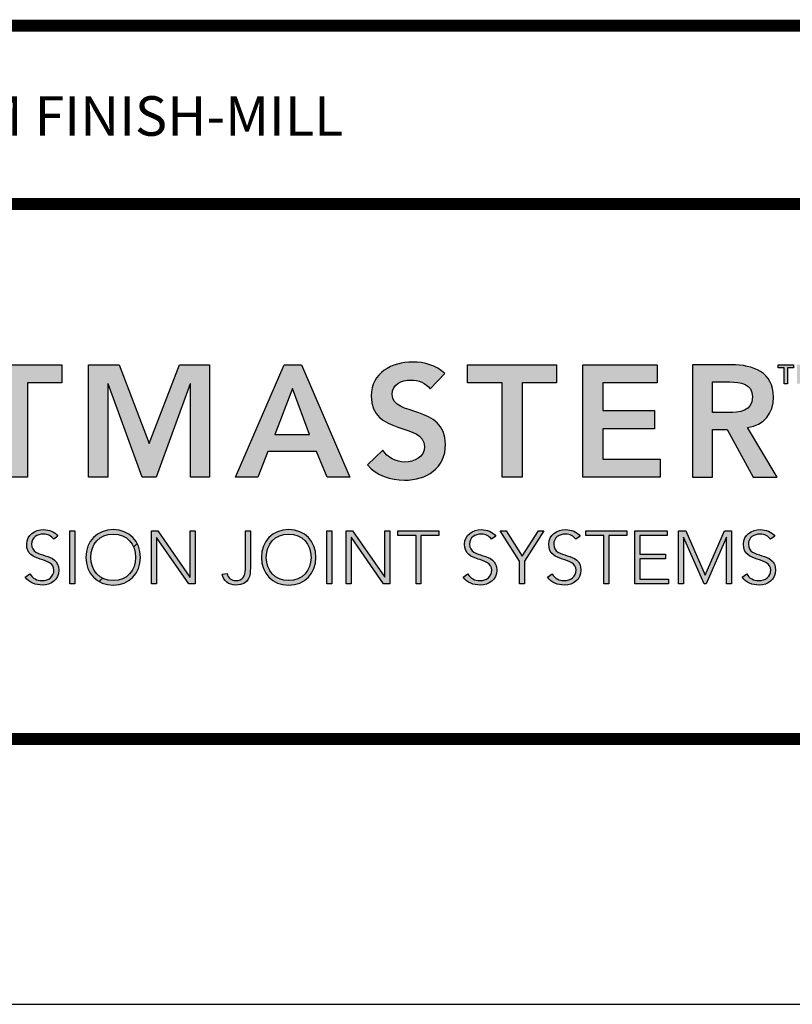
# Model space of a CAD drawing. Extents: x 2.7 to 100.3, y 0 to 17.
# Drawn here: x 55 to 57.3, y 0 to 3 of the extents above; entities that cross this region are included whole.
import ezdxf
from ezdxf.enums import TextEntityAlignment as Align

# ---------------------------------------------------------------- set-up
doc = ezdxf.new("R2010")
doc.units = 0
doc.header["$LTSCALE"] = 2
doc.header["$MEASUREMENT"] = 0
doc.layers.get('0').update_dxf_attribs({"linetype": 'CONTINUOUS'})
doc.layers.get('DEFPOINTS').update_dxf_attribs({"linetype": 'CONTINUOUS'})
for name, color, linetype in [('LOGOS', 7, 'CONTINUOUS'), ('OBJECT', 7, 'CONTINUOUS'), ('TTITLEBLOCK', 7, 'CONTINUOUS')]:
    doc.layers.add(name, color=color, linetype=linetype)
doc.styles.add('1xIPC_TITLE BLOCK', font='arial.ttf')

# ---------------------------------------------------------------- blocks, each defined once
blk = doc.blocks.new('Jointmaster Logo')
at = {"layer": 'LOGOS', "lineweight": -3}
h = blk.add_hatch(color=250, dxfattribs=at)
h.dxf.hatch_style = 2
h.paths.add_polyline_path([(1.6185, 1.0798), (1.514, 1.0798), (1.514, 1.1347), (1.7837, 1.1347), (1.7837, 1.0798), (1.6792, 1.0798), (1.6792, 0.7937), (1.6185, 0.7937)])
h = blk.add_hatch(color=250, dxfattribs=at)
h.dxf.hatch_style = 2
h.paths.add_polyline_path([(1.8651, 1.1347), (1.9576, 1.1347), (2.0486, 0.8958), (2.1406, 1.1347), (2.2321, 1.1347), (2.2321, 0.7937), (2.1743, 0.7937), (2.1743, 1.0769), (2.1734, 1.0769), (2.0698, 0.7937), (2.0274, 0.7937), (1.9239, 1.0769), (1.9229, 1.0769), (1.9229, 0.7937), (1.8651, 0.7937)])
h = blk.add_hatch(color=250, dxfattribs=at)
h.dxf.hatch_style = 2
h.paths.add_polyline_path([(2.4585, 1.1347), (2.511, 1.1347), (2.6579, 0.7937), (2.5885, 0.7937), (2.5568, 0.8718), (2.4089, 0.8718), (2.3781, 0.7937), (2.3102, 0.7937)])
h.paths.add_polyline_path([(2.5356, 0.9238), (2.4831, 1.0625), (2.4296, 0.9238)])
h = blk.add_hatch(color=250, dxfattribs=at)
h.dxf.hatch_style = 2
edge = h.paths.add_edge_path()
edge.add_spline(control_points=[(2.9017, 1.0615), (2.8886, 1.0798), (2.8655, 1.0885), (2.8419, 1.0885), (2.814, 1.0885), (2.7861, 1.0759), (2.7861, 1.0446), (2.7861, 0.9762), (2.9479, 1.0152), (2.9479, 0.8939), (2.9479, 0.8207), (2.8901, 0.7851), (2.8231, 0.7851), (2.7808, 0.7851), (2.7393, 0.7981), (2.7114, 0.8313), (2.7114, 0.8313), (2.7572, 0.8756), (2.7572, 0.8756), (2.7721, 0.853), (2.7976, 0.84), (2.8246, 0.84), (2.8525, 0.84), (2.8843, 0.8554), (2.8843, 0.8867), (2.8843, 0.9613), (2.7225, 0.9185), (2.7225, 1.0403), (2.7225, 1.1106), (2.7851, 1.1433), (2.8482, 1.1433), (2.8838, 1.1433), (2.9195, 1.1332), (2.946, 1.1082), (2.946, 1.1082), (2.9017, 1.0615), (2.9017, 1.0615)], knot_values=[0, 0, 0, 0, 1, 1, 1, 2, 2, 2, 3, 3, 3, 4, 4, 4, 5, 5, 5, 6, 6, 6, 7, 7, 7, 8, 8, 8, 9, 9, 9, 10, 10, 10, 11, 11, 11, 12, 12, 12, 12], degree=3, periodic=0)
h = blk.add_hatch(color=250, dxfattribs=at)
h.dxf.hatch_style = 2
h.paths.add_polyline_path([(3.1194, 1.0798), (3.0149, 1.0798), (3.0149, 1.1347), (3.2845, 1.1347), (3.2845, 1.0798), (3.18, 1.0798), (3.18, 0.7937), (3.1194, 0.7937)])
h = blk.add_hatch(color=250, dxfattribs=at)
h.dxf.hatch_style = 2
h.paths.add_polyline_path([(3.3645, 1.1347), (3.5904, 1.1347), (3.5904, 1.0798), (3.4252, 1.0798), (3.4252, 0.996), (3.5817, 0.996), (3.5817, 0.9411), (3.4252, 0.9411), (3.4252, 0.8486), (3.5991, 0.8486), (3.5991, 0.7937), (3.3645, 0.7937)])
h = blk.add_hatch(color=250, dxfattribs=at)
h.dxf.hatch_style = 2
edge = h.paths.add_edge_path()
edge.add_spline(control_points=[(3.6974, 1.1347), (3.6974, 1.1347), (3.8158, 1.1347), (3.8158, 1.1347), (3.8813, 1.1347), (3.943, 1.1135), (3.943, 1.0369), (3.943, 0.9878), (3.9146, 0.9517), (3.864, 0.9445), (3.864, 0.9445), (3.9545, 0.7937), (3.9545, 0.7937), (3.9545, 0.7937), (3.8813, 0.7937), (3.8813, 0.7937), (3.8813, 0.7937), (3.8023, 0.9382), (3.8023, 0.9382), (3.8023, 0.9382), (3.7581, 0.9382), (3.7581, 0.9382), (3.7581, 0.9382), (3.7581, 0.7937), (3.7581, 0.7937), (3.7581, 0.7937), (3.6974, 0.7937), (3.6974, 0.7937), (3.6974, 0.7937), (3.6974, 1.1347), (3.6974, 1.1347)], knot_values=[0, 0, 0, 0, 1, 1, 1, 2, 2, 2, 3, 3, 3, 4, 4, 4, 5, 5, 5, 6, 6, 6, 7, 7, 7, 8, 8, 8, 9, 9, 9, 10, 10, 10, 10], degree=3, periodic=0)
edge = h.paths.add_edge_path()
edge.add_spline(control_points=[(3.8052, 0.9902), (3.8394, 0.9902), (3.8794, 0.9931), (3.8794, 1.0374), (3.8794, 1.0779), (3.8418, 1.0827), (3.8105, 1.0827), (3.8105, 1.0827), (3.7581, 1.0827), (3.7581, 1.0827), (3.7581, 1.0827), (3.7581, 0.9902), (3.7581, 0.9902), (3.7581, 0.9902), (3.8052, 0.9902), (3.8052, 0.9902)], knot_values=[0, 0, 0, 0, 1, 1, 1, 2, 2, 2, 3, 3, 3, 4, 4, 4, 5, 5, 5, 5], degree=3, periodic=0)
h = blk.add_hatch(color=250, dxfattribs=at)
h.dxf.hatch_style = 2
h.paths.add_polyline_path([(3.975, 1.126), (3.9576, 1.126), (3.9576, 1.1352), (4.0033, 1.1352), (4.0033, 1.126), (3.9859, 1.126), (3.9859, 1.0775), (3.975, 1.0775)])
h.paths.add_polyline_path([(4.0143, 1.1352), (4.031, 1.1352), (4.0466, 1.091), (4.047, 1.091), (4.0625, 1.1352), (4.0792, 1.1352), (4.0792, 1.0775), (4.0683, 1.0775), (4.0683, 1.1257), (4.068, 1.1257), (4.0512, 1.0775), (4.0424, 1.0775), (4.0256, 1.1257), (4.0253, 1.1257), (4.0253, 1.0775), (4.0143, 1.0775)])
h = blk.add_hatch(color=251, dxfattribs=at)
h.dxf.hatch_style = 2
edge = h.paths.add_edge_path()
edge.add_spline(control_points=[(1.6871, 0.5005), (1.695, 0.4872), (1.7079, 0.4804), (1.7237, 0.4804), (1.7438, 0.4804), (1.7597, 0.4926), (1.7597, 0.5118), (1.7597, 0.5566), (1.6771, 0.5303), (1.6771, 0.5912), (1.6771, 0.6197), (1.7016, 0.635), (1.7285, 0.635), (1.7459, 0.635), (1.7613, 0.6292), (1.7721, 0.6149), (1.7721, 0.6149), (1.7592, 0.6056), (1.7592, 0.6056), (1.7518, 0.616), (1.7418, 0.6215), (1.728, 0.6215), (1.7088, 0.6215), (1.6921, 0.6115), (1.6921, 0.5912), (1.6921, 0.543), (1.7746, 0.572), (1.7746, 0.5118), (1.7746, 0.4829), (1.7508, 0.4668), (1.7249, 0.4668), (1.7038, 0.4668), (1.6853, 0.4736), (1.6728, 0.491), (1.6728, 0.491), (1.6871, 0.5005), (1.6871, 0.5005)], knot_values=[0, 0, 0, 0, 1, 1, 1, 2, 2, 2, 3, 3, 3, 4, 4, 4, 5, 5, 5, 6, 6, 6, 7, 7, 7, 8, 8, 8, 9, 9, 9, 10, 10, 10, 11, 11, 11, 12, 12, 12, 12], degree=3, periodic=0)
h = blk.add_hatch(color=251, dxfattribs=at)
h.dxf.hatch_style = 2
h.paths.add_polyline_path([(1.8085, 0.631), (1.8234, 0.631), (1.8234, 0.4709), (1.8085, 0.4709)])
h = blk.add_hatch(color=251, dxfattribs=at)
h.dxf.hatch_style = 1
h.paths.add_polyline_path([(2.0708, 0.6111), (2.0713, 0.6111), (2.1687, 0.4709), (2.188, 0.4709), (2.188, 0.631), (2.173, 0.631), (2.173, 0.4908), (2.1726, 0.4908), (2.0751, 0.631), (2.0559, 0.631), (2.0559, 0.4709), (2.0708, 0.4709)])
edge = h.paths.add_edge_path()
edge.add_spline(control_points=[(2.0124, 0.5933), (1.9989, 0.6189), (1.9727, 0.635), (1.9397, 0.635)], knot_values=[0, 0, 0, 0, 0.67629, 0.67629, 0.67629, 0.67629], degree=3, periodic=0)
edge.add_spline(control_points=[(1.9397, 0.635), (1.8908, 0.635), (1.8569, 0.5998), (1.8569, 0.5509), (1.8569, 0.5183), (1.8721, 0.4917), (1.8967, 0.4776)], knot_values=[2.331492, 2.331492, 2.331492, 2.331492, 3.331492, 3.331492, 3.331492, 4, 4, 4, 4], degree=3, periodic=0)
edge.add_line((1.8967, 0.4776), (1.9069, 0.4879))
edge.add_spline(control_points=[(1.9069, 0.4879), (1.8847, 0.4994), (1.8718, 0.5229), (1.8718, 0.5509)], knot_values=[3, 3, 3, 3, 3.704033, 3.704033, 3.704033, 3.704033], degree=3, periodic=0)
edge.add_spline(control_points=[(1.8718, 0.5509), (1.8718, 0.5907), (1.8978, 0.6215), (1.9397, 0.6215)], knot_values=[2, 2, 2, 2, 3, 3, 3, 3], degree=3, periodic=0)
edge.add_spline(control_points=[(1.9397, 0.6215), (1.9696, 0.6215), (1.9914, 0.6058), (2.0014, 0.5823)], knot_values=[1.285737, 1.285737, 1.285737, 1.285737, 2, 2, 2, 2], degree=3, periodic=0)
edge.add_line((2.0014, 0.5823), (2.0124, 0.5933))
edge = h.paths.add_edge_path()
edge.add_spline(control_points=[(1.8967, 0.4776), (1.9089, 0.4707), (1.9235, 0.4668), (1.9397, 0.4668), (1.9885, 0.4668), (2.0224, 0.5021), (2.0224, 0.5509), (2.0224, 0.5667), (2.0189, 0.5811), (2.0124, 0.5933)], knot_values=[0.67629, 0.67629, 0.67629, 0.67629, 1.007782, 1.007782, 1.007782, 2.007782, 2.007782, 2.007782, 2.331492, 2.331492, 2.331492, 2.331492], degree=3, periodic=0)
edge.add_line((2.0124, 0.5933), (2.0014, 0.5823))
edge.add_spline(control_points=[(2.0014, 0.5823), (2.0054, 0.5729), (2.0075, 0.5623), (2.0075, 0.5509)], knot_values=[1, 1, 1, 1, 1.285737, 1.285737, 1.285737, 1.285737], degree=3, periodic=0)
edge.add_spline(control_points=[(2.0075, 0.5509), (2.0075, 0.5111), (1.9815, 0.4804), (1.9397, 0.4804)], knot_values=[0, 0, 0, 0, 1, 1, 1, 1], degree=3, periodic=0)
edge.add_spline(control_points=[(1.9397, 0.4804), (1.9273, 0.4804), (1.9163, 0.4831), (1.9069, 0.4879)], knot_values=[3.704033, 3.704033, 3.704033, 3.704033, 4, 4, 4, 4], degree=3, periodic=0)
edge.add_line((1.9069, 0.4879), (1.8967, 0.4776))
edge = h.paths.add_edge_path()
edge.add_spline(control_points=[(2.4719, 0.635), (2.5208, 0.635), (2.5547, 0.5998), (2.5547, 0.5509), (2.5547, 0.5021), (2.5208, 0.4668), (2.4719, 0.4668), (2.4231, 0.4668), (2.3891, 0.5021), (2.3891, 0.5509), (2.3891, 0.5998), (2.4231, 0.635), (2.4719, 0.635)], knot_values=[0, 0, 0, 0, 1, 1, 1, 2, 2, 2, 3, 3, 3, 4, 4, 4, 4], degree=3, periodic=0)
edge = h.paths.add_edge_path(flags=16)
edge.add_spline(control_points=[(2.4041, 0.5509), (2.4041, 0.5907), (2.4301, 0.6215), (2.4719, 0.6215)], knot_values=[2, 2, 2, 2, 3, 3, 3, 3], degree=3, periodic=0)
edge.add_spline(control_points=[(2.4719, 0.6215), (2.5138, 0.6215), (2.5398, 0.5907), (2.5398, 0.5509)], knot_values=[1, 1, 1, 1, 2, 2, 2, 2], degree=3, periodic=0)
edge.add_spline(control_points=[(2.5398, 0.5509), (2.5398, 0.5111), (2.5138, 0.4804), (2.4719, 0.4804)], knot_values=[0, 0, 0, 0, 1, 1, 1, 1], degree=3, periodic=0)
edge.add_spline(control_points=[(2.4719, 0.4804), (2.4301, 0.4804), (2.4041, 0.5111), (2.4041, 0.5509)], knot_values=[3, 3, 3, 3, 4, 4, 4, 4], degree=3, periodic=0)
h = blk.add_hatch(color=251, dxfattribs=at)
h.dxf.hatch_style = 1
edge = h.paths.add_edge_path()
edge.add_spline(control_points=[(1.9397, 0.635), (1.9885, 0.635), (2.0224, 0.5998), (2.0224, 0.5509), (2.0224, 0.5021), (1.9885, 0.4668), (1.9397, 0.4668), (1.8908, 0.4668), (1.8569, 0.5021), (1.8569, 0.5509), (1.8569, 0.5998), (1.8908, 0.635), (1.9397, 0.635)], knot_values=[0, 0, 0, 0, 1, 1, 1, 2, 2, 2, 3, 3, 3, 4, 4, 4, 4], degree=3, periodic=0)
edge = h.paths.add_edge_path(flags=16)
edge.add_spline(control_points=[(1.8718, 0.5509), (1.8718, 0.5907), (1.8978, 0.6215), (1.9397, 0.6215)], knot_values=[2, 2, 2, 2, 3, 3, 3, 3], degree=3, periodic=0)
edge.add_spline(control_points=[(1.9397, 0.6215), (1.9815, 0.6215), (2.0075, 0.5907), (2.0075, 0.5509)], knot_values=[1, 1, 1, 1, 2, 2, 2, 2], degree=3, periodic=0)
edge.add_spline(control_points=[(2.0075, 0.5509), (2.0075, 0.5111), (1.9815, 0.4804), (1.9397, 0.4804)], knot_values=[0, 0, 0, 0, 1, 1, 1, 1], degree=3, periodic=0)
edge.add_spline(control_points=[(1.9397, 0.4804), (1.8978, 0.4804), (1.8718, 0.5111), (1.8718, 0.5509)], knot_values=[3, 3, 3, 3, 4, 4, 4, 4], degree=3, periodic=0)
edge = h.paths.add_edge_path()
edge.add_spline(control_points=[(2.4719, 0.635), (2.5208, 0.635), (2.5547, 0.5998), (2.5547, 0.5509), (2.5547, 0.5021), (2.5208, 0.4668), (2.4719, 0.4668), (2.4231, 0.4668), (2.3891, 0.5021), (2.3891, 0.5509), (2.3891, 0.5998), (2.4231, 0.635), (2.4719, 0.635)], knot_values=[0, 0, 0, 0, 1, 1, 1, 2, 2, 2, 3, 3, 3, 4, 4, 4, 4], degree=3, periodic=0)
edge = h.paths.add_edge_path(flags=16)
edge.add_spline(control_points=[(2.4041, 0.5509), (2.4041, 0.5907), (2.4301, 0.6215), (2.4719, 0.6215)], knot_values=[2, 2, 2, 2, 3, 3, 3, 3], degree=3, periodic=0)
edge.add_spline(control_points=[(2.4719, 0.6215), (2.5138, 0.6215), (2.5398, 0.5907), (2.5398, 0.5509)], knot_values=[1, 1, 1, 1, 2, 2, 2, 2], degree=3, periodic=0)
edge.add_spline(control_points=[(2.5398, 0.5509), (2.5398, 0.5111), (2.5138, 0.4804), (2.4719, 0.4804)], knot_values=[0, 0, 0, 0, 1, 1, 1, 1], degree=3, periodic=0)
edge.add_spline(control_points=[(2.4719, 0.4804), (2.4301, 0.4804), (2.4041, 0.5111), (2.4041, 0.5509)], knot_values=[3, 3, 3, 3, 4, 4, 4, 4], degree=3, periodic=0)
h = blk.add_hatch(color=251, dxfattribs=at)
h.dxf.hatch_style = 2
h.paths.add_polyline_path([(2.0559, 0.631), (2.0751, 0.631), (2.1726, 0.4908), (2.173, 0.4908), (2.173, 0.631), (2.188, 0.631), (2.188, 0.4709), (2.1687, 0.4709), (2.0713, 0.6111), (2.0708, 0.6111), (2.0708, 0.4709), (2.0559, 0.4709)])
h = blk.add_hatch(color=251, dxfattribs=at)
h.dxf.hatch_style = 2
edge = h.paths.add_edge_path()
edge.add_spline(control_points=[(2.3557, 0.5179), (2.3557, 0.4987), (2.3532, 0.4668), (2.3118, 0.4668), (2.2885, 0.4668), (2.2748, 0.4799), (2.2702, 0.4996), (2.2702, 0.4996), (2.2851, 0.5023), (2.2851, 0.5023), (2.2887, 0.4874), (2.2978, 0.4804), (2.3118, 0.4804), (2.3331, 0.4804), (2.3408, 0.4948), (2.3408, 0.5143), (2.3408, 0.5143), (2.3408, 0.631), (2.3408, 0.631), (2.3408, 0.631), (2.3557, 0.631), (2.3557, 0.631), (2.3557, 0.631), (2.3557, 0.5179), (2.3557, 0.5179)], knot_values=[0, 0, 0, 0, 1, 1, 1, 2, 2, 2, 3, 3, 3, 4, 4, 4, 5, 5, 5, 6, 6, 6, 7, 7, 7, 8, 8, 8, 8], degree=3, periodic=0)
h = blk.add_hatch(color=251, dxfattribs=at)
h.dxf.hatch_style = 2
h.paths.add_polyline_path([(2.5881, 0.631), (2.6031, 0.631), (2.6031, 0.4709), (2.5881, 0.4709)])
h = blk.add_hatch(color=251, dxfattribs=at)
h.dxf.hatch_style = 2
h.paths.add_polyline_path([(2.6469, 0.631), (2.6661, 0.631), (2.7636, 0.4908), (2.7641, 0.4908), (2.7641, 0.631), (2.779, 0.631), (2.779, 0.4709), (2.7598, 0.4709), (2.6623, 0.6111), (2.6618, 0.6111), (2.6618, 0.4709), (2.6469, 0.4709)])
h = blk.add_hatch(color=251, dxfattribs=at)
h.dxf.hatch_style = 2
h.paths.add_polyline_path([(2.8584, 0.6174), (2.8036, 0.6174), (2.8036, 0.631), (2.928, 0.631), (2.928, 0.6174), (2.8733, 0.6174), (2.8733, 0.4709), (2.8584, 0.4709)])
h = blk.add_hatch(color=251, dxfattribs=at)
h.dxf.hatch_style = 2
edge = h.paths.add_edge_path()
edge.add_spline(control_points=[(3.0157, 0.5005), (3.0236, 0.4872), (3.0365, 0.4804), (3.0524, 0.4804), (3.0725, 0.4804), (3.0883, 0.4926), (3.0883, 0.5118), (3.0883, 0.5566), (3.0058, 0.5303), (3.0058, 0.5912), (3.0058, 0.6197), (3.0302, 0.635), (3.0571, 0.635), (3.0745, 0.635), (3.0899, 0.6292), (3.1007, 0.6149), (3.1007, 0.6149), (3.0878, 0.6056), (3.0878, 0.6056), (3.0804, 0.616), (3.0704, 0.6215), (3.0567, 0.6215), (3.0374, 0.6215), (3.0207, 0.6115), (3.0207, 0.5912), (3.0207, 0.543), (3.1032, 0.572), (3.1032, 0.5118), (3.1032, 0.4829), (3.0795, 0.4668), (3.0535, 0.4668), (3.0325, 0.4668), (3.0139, 0.4736), (3.0015, 0.491), (3.0015, 0.491), (3.0157, 0.5005), (3.0157, 0.5005)], knot_values=[0, 0, 0, 0, 1, 1, 1, 2, 2, 2, 3, 3, 3, 4, 4, 4, 5, 5, 5, 6, 6, 6, 7, 7, 7, 8, 8, 8, 9, 9, 9, 10, 10, 10, 11, 11, 11, 12, 12, 12, 12], degree=3, periodic=0)
h = blk.add_hatch(color=251, dxfattribs=at)
h.dxf.hatch_style = 2
h.paths.add_polyline_path([(3.1726, 0.5398), (3.1139, 0.631), (3.1317, 0.631), (3.1801, 0.555), (3.2296, 0.631), (3.2464, 0.631), (3.1876, 0.5398), (3.1876, 0.4709), (3.1726, 0.4709)])
h = blk.add_hatch(color=251, dxfattribs=at)
h.dxf.hatch_style = 2
edge = h.paths.add_edge_path()
edge.add_spline(control_points=[(3.2712, 0.5005), (3.2791, 0.4872), (3.292, 0.4804), (3.3079, 0.4804), (3.328, 0.4804), (3.3438, 0.4926), (3.3438, 0.5118), (3.3438, 0.5566), (3.2613, 0.5303), (3.2613, 0.5912), (3.2613, 0.6197), (3.2857, 0.635), (3.3126, 0.635), (3.33, 0.635), (3.3454, 0.6292), (3.3562, 0.6149), (3.3562, 0.6149), (3.3433, 0.6056), (3.3433, 0.6056), (3.3359, 0.616), (3.3259, 0.6215), (3.3122, 0.6215), (3.2929, 0.6215), (3.2762, 0.6115), (3.2762, 0.5912), (3.2762, 0.543), (3.3587, 0.572), (3.3587, 0.5118), (3.3587, 0.4829), (3.335, 0.4668), (3.309, 0.4668), (3.288, 0.4668), (3.2694, 0.4736), (3.257, 0.491), (3.257, 0.491), (3.2712, 0.5005), (3.2712, 0.5005)], knot_values=[0, 0, 0, 0, 1, 1, 1, 2, 2, 2, 3, 3, 3, 4, 4, 4, 5, 5, 5, 6, 6, 6, 7, 7, 7, 8, 8, 8, 9, 9, 9, 10, 10, 10, 11, 11, 11, 12, 12, 12, 12], degree=3, periodic=0)
h = blk.add_hatch(color=251, dxfattribs=at)
h.dxf.hatch_style = 2
h.paths.add_polyline_path([(3.4281, 0.6174), (3.3734, 0.6174), (3.3734, 0.631), (3.4978, 0.631), (3.4978, 0.6174), (3.4431, 0.6174), (3.4431, 0.4709), (3.4281, 0.4709)])
h = blk.add_hatch(color=251, dxfattribs=at)
h.dxf.hatch_style = 2
h.paths.add_polyline_path([(3.5224, 0.631), (3.6203, 0.631), (3.6203, 0.6174), (3.5373, 0.6174), (3.5373, 0.5604), (3.6151, 0.5604), (3.6151, 0.5468), (3.5373, 0.5468), (3.5373, 0.4844), (3.624, 0.4844), (3.624, 0.4709), (3.5224, 0.4709)])
h = blk.add_hatch(color=251, dxfattribs=at)
h.dxf.hatch_style = 2
h.paths.add_polyline_path([(3.6549, 0.631), (3.6773, 0.631), (3.7356, 0.4966), (3.794, 0.631), (3.8152, 0.631), (3.8152, 0.4709), (3.8003, 0.4709), (3.8003, 0.612), (3.7999, 0.612), (3.7388, 0.4709), (3.7322, 0.4709), (3.6703, 0.612), (3.6698, 0.612), (3.6698, 0.4709), (3.6549, 0.4709)])
h = blk.add_hatch(color=251, dxfattribs=at)
h.dxf.hatch_style = 2
edge = h.paths.add_edge_path()
edge.add_spline(control_points=[(3.8618, 0.5005), (3.8697, 0.4872), (3.8826, 0.4804), (3.8985, 0.4804), (3.9186, 0.4804), (3.9344, 0.4926), (3.9344, 0.5118), (3.9344, 0.5566), (3.8519, 0.5303), (3.8519, 0.5912), (3.8519, 0.6197), (3.8763, 0.635), (3.9032, 0.635), (3.9206, 0.635), (3.936, 0.6292), (3.9468, 0.6149), (3.9468, 0.6149), (3.9339, 0.6056), (3.9339, 0.6056), (3.9265, 0.616), (3.9165, 0.6215), (3.9027, 0.6215), (3.8835, 0.6215), (3.8668, 0.6115), (3.8668, 0.5912), (3.8668, 0.543), (3.9493, 0.572), (3.9493, 0.5118), (3.9493, 0.4829), (3.9256, 0.4668), (3.8996, 0.4668), (3.8785, 0.4668), (3.86, 0.4736), (3.8476, 0.491), (3.8476, 0.491), (3.8618, 0.5005), (3.8618, 0.5005)], knot_values=[0, 0, 0, 0, 1, 1, 1, 2, 2, 2, 3, 3, 3, 4, 4, 4, 5, 5, 5, 6, 6, 6, 7, 7, 7, 8, 8, 8, 9, 9, 9, 10, 10, 10, 11, 11, 11, 12, 12, 12, 12], degree=3, periodic=0)
at = {"layer": 'LOGOS', "color": 251, "lineweight": -3}
for p, q in [((1.8085, 0.631), (1.8234, 0.631)), ((1.8085, 0.4709), (1.8085, 0.631)), ((1.8234, 0.631), (1.8234, 0.4709)), ((2.0559, 0.631), (2.0751, 0.631)), ((2.0559, 0.4709), (2.0559, 0.631)), ((2.0751, 0.631), (2.1726, 0.4908)), ((2.173, 0.4908), (2.173, 0.631)), ((2.173, 0.631), (2.188, 0.631)), ((2.188, 0.631), (2.188, 0.4709)), ((2.5881, 0.631), (2.6031, 0.631)), ((2.5881, 0.4709), (2.5881, 0.631)), ((2.6031, 0.631), (2.6031, 0.4709)), ((2.6469, 0.631), (2.6661, 0.631)), ((2.6469, 0.4709), (2.6469, 0.631)), ((2.6661, 0.631), (2.7636, 0.4908)), ((2.7641, 0.4908), (2.7641, 0.631)), ((2.7641, 0.631), (2.779, 0.631)), ((2.779, 0.631), (2.779, 0.4709)), ((2.8036, 0.6174), (2.8036, 0.631)), ((2.8036, 0.631), (2.928, 0.631)), ((2.928, 0.631), (2.928, 0.6174)), ((3.1726, 0.5398), (3.1139, 0.631)), ((3.1139, 0.631), (3.1317, 0.631)), ((3.1317, 0.631), (3.1801, 0.555)), ((3.1801, 0.555), (3.2296, 0.631)), ((3.2464, 0.631), (3.1876, 0.5398)), ((3.2296, 0.631), (3.2464, 0.631)), ((3.3734, 0.6174), (3.3734, 0.631)), ((3.3734, 0.631), (3.4978, 0.631)), ((3.4978, 0.631), (3.4978, 0.6174)), ((3.5224, 0.631), (3.6203, 0.631)), ((3.5224, 0.4709), (3.5224, 0.631)), ((3.6203, 0.631), (3.6203, 0.6174)), ((3.6549, 0.631), (3.6773, 0.631)), ((3.6549, 0.4709), (3.6549, 0.631)), ((3.6773, 0.631), (3.7356, 0.4966)), ((3.7356, 0.4966), (3.794, 0.631)), ((3.794, 0.631), (3.8152, 0.631)), ((3.8152, 0.631), (3.8152, 0.4709)), ((2.0713, 0.6111), (2.0708, 0.6111)), ((2.0708, 0.6111), (2.0708, 0.4709)), ((2.1687, 0.4709), (2.0713, 0.6111)), ((2.6623, 0.6111), (2.6618, 0.6111)), ((2.6618, 0.6111), (2.6618, 0.4709)), ((2.7598, 0.4709), (2.6623, 0.6111)), ((2.8584, 0.6174), (2.8036, 0.6174)), ((2.8584, 0.4709), (2.8584, 0.6174)), ((2.928, 0.6174), (2.8733, 0.6174)), ((2.8733, 0.6174), (2.8733, 0.4709)), ((3.4281, 0.6174), (3.3734, 0.6174)), ((3.4281, 0.4709), (3.4281, 0.6174)), ((3.4978, 0.6174), (3.4431, 0.6174)), ((3.4431, 0.6174), (3.4431, 0.4709)), ((3.6203, 0.6174), (3.5373, 0.6174)), ((3.5373, 0.6174), (3.5373, 0.5604)), ((3.6703, 0.612), (3.6698, 0.612)), ((3.6698, 0.612), (3.6698, 0.4709)), ((3.7322, 0.4709), (3.6703, 0.612)), ((3.7999, 0.612), (3.7388, 0.4709)), ((3.8003, 0.612), (3.7999, 0.612)), ((3.8003, 0.4709), (3.8003, 0.612)), ((2.0014, 0.5823), (2.0124, 0.5933)), ((3.1726, 0.4709), (3.1726, 0.5398)), ((3.1876, 0.5398), (3.1876, 0.4709)), ((3.5373, 0.5604), (3.6151, 0.5604)), ((3.6151, 0.5468), (3.5373, 0.5468)), ((3.5373, 0.5468), (3.5373, 0.4844)), ((3.6151, 0.5604), (3.6151, 0.5468)), ((1.8967, 0.4776), (1.9069, 0.4879)), ((2.1726, 0.4908), (2.173, 0.4908)), ((2.7636, 0.4908), (2.7641, 0.4908)), ((3.5373, 0.4844), (3.624, 0.4844)), ((3.624, 0.4844), (3.624, 0.4709)), ((1.8234, 0.4709), (1.8085, 0.4709)), ((2.0708, 0.4709), (2.0559, 0.4709)), ((2.188, 0.4709), (2.1687, 0.4709)), ((2.6031, 0.4709), (2.5881, 0.4709)), ((2.6618, 0.4709), (2.6469, 0.4709)), ((2.779, 0.4709), (2.7598, 0.4709)), ((2.8733, 0.4709), (2.8584, 0.4709)), ((3.1876, 0.4709), (3.1726, 0.4709)), ((3.4431, 0.4709), (3.4281, 0.4709)), ((3.624, 0.4709), (3.5224, 0.4709)), ((3.6698, 0.4709), (3.6549, 0.4709)), ((3.7388, 0.4709), (3.7322, 0.4709)), ((3.8152, 0.4709), (3.8003, 0.4709))]:
    blk.add_line(p, q, dxfattribs=at)
at = {"layer": 'LOGOS', "color": 250, "lineweight": -3}
for points in [[(1.6185, 1.0798), (1.514, 1.0798), (1.514, 1.1347), (1.7837, 1.1347), (1.7837, 1.0798), (1.6792, 1.0798), (1.6792, 0.7937), (1.6185, 0.7937), (1.6185, 1.0798)], [(1.8651, 1.1347), (1.9576, 1.1347), (2.0486, 0.8958), (2.1406, 1.1347), (2.2321, 1.1347), (2.2321, 0.7937), (2.1743, 0.7937), (2.1743, 1.0769), (2.1734, 1.0769), (2.0698, 0.7937), (2.0274, 0.7937), (1.9239, 1.0769), (1.9229, 1.0769), (1.9229, 0.7937), (1.8651, 0.7937), (1.8651, 1.1347)], [(2.4585, 1.1347), (2.511, 1.1347), (2.6579, 0.7937), (2.5885, 0.7937), (2.5568, 0.8718), (2.4089, 0.8718), (2.3781, 0.7937), (2.3102, 0.7937), (2.4585, 1.1347)], [(3.1194, 1.0798), (3.0149, 1.0798), (3.0149, 1.1347), (3.2845, 1.1347), (3.2845, 1.0798), (3.18, 1.0798), (3.18, 0.7937), (3.1194, 0.7937), (3.1194, 1.0798)], [(3.3645, 1.1347), (3.5904, 1.1347), (3.5904, 1.0798), (3.4252, 1.0798), (3.4252, 0.996), (3.5817, 0.996), (3.5817, 0.9411), (3.4252, 0.9411), (3.4252, 0.8486), (3.5991, 0.8486), (3.5991, 0.7937), (3.3645, 0.7937), (3.3645, 1.1347)], [(3.975, 1.126), (3.9576, 1.126), (3.9576, 1.1352), (4.0033, 1.1352), (4.0033, 1.126), (3.9859, 1.126), (3.9859, 1.0775), (3.975, 1.0775), (3.975, 1.126)], [(2.5356, 0.9238), (2.4831, 1.0625), (2.4296, 0.9238), (2.5356, 0.9238)]]:
    blk.add_lwpolyline(points, dxfattribs=at)
for points, knots in [([(2.9017, 1.0615), (2.8886, 1.0798), (2.8655, 1.0885), (2.8419, 1.0885), (2.814, 1.0885), (2.7861, 1.0759), (2.7861, 1.0446), (2.7861, 0.9762), (2.9479, 1.0152), (2.9479, 0.8939), (2.9479, 0.8207), (2.8901, 0.7851), (2.8231, 0.7851), (2.7808, 0.7851), (2.7393, 0.7981), (2.7114, 0.8313), (2.7114, 0.8313), (2.7572, 0.8756), (2.7572, 0.8756), (2.7721, 0.853), (2.7976, 0.84), (2.8246, 0.84), (2.8525, 0.84), (2.8843, 0.8554), (2.8843, 0.8867), (2.8843, 0.9613), (2.7225, 0.9185), (2.7225, 1.0403), (2.7225, 1.1106), (2.7851, 1.1433), (2.8482, 1.1433), (2.8838, 1.1433), (2.9195, 1.1332), (2.946, 1.1082), (2.946, 1.1082), (2.9017, 1.0615), (2.9017, 1.0615)], [0, 0, 0, 0, 1, 1, 1, 2, 2, 2, 3, 3, 3, 4, 4, 4, 5, 5, 5, 6, 6, 6, 7, 7, 7, 8, 8, 8, 9, 9, 9, 10, 10, 10, 11, 11, 11, 12, 12, 12, 12]), ([(3.6974, 1.1347), (3.6974, 1.1347), (3.8158, 1.1347), (3.8158, 1.1347), (3.8813, 1.1347), (3.943, 1.1135), (3.943, 1.0369), (3.943, 0.9878), (3.9146, 0.9517), (3.864, 0.9445), (3.864, 0.9445), (3.9545, 0.7937), (3.9545, 0.7937), (3.9545, 0.7937), (3.8813, 0.7937), (3.8813, 0.7937), (3.8813, 0.7937), (3.8023, 0.9382), (3.8023, 0.9382), (3.8023, 0.9382), (3.7581, 0.9382), (3.7581, 0.9382), (3.7581, 0.9382), (3.7581, 0.7937), (3.7581, 0.7937), (3.7581, 0.7937), (3.6974, 0.7937), (3.6974, 0.7937), (3.6974, 0.7937), (3.6974, 1.1347), (3.6974, 1.1347)], [0, 0, 0, 0, 1, 1, 1, 2, 2, 2, 3, 3, 3, 4, 4, 4, 5, 5, 5, 6, 6, 6, 7, 7, 7, 8, 8, 8, 9, 9, 9, 10, 10, 10, 10]), ([(3.8052, 0.9902), (3.8394, 0.9902), (3.8794, 0.9931), (3.8794, 1.0374), (3.8794, 1.0779), (3.8418, 1.0827), (3.8105, 1.0827), (3.8105, 1.0827), (3.7581, 1.0827), (3.7581, 1.0827), (3.7581, 1.0827), (3.7581, 0.9902), (3.7581, 0.9902), (3.7581, 0.9902), (3.8052, 0.9902), (3.8052, 0.9902)], [0, 0, 0, 0, 1, 1, 1, 2, 2, 2, 3, 3, 3, 4, 4, 4, 5, 5, 5, 5])]:
    blk.add_open_spline(points, degree=3, knots=knots, dxfattribs=at)
at = {"layer": 'LOGOS', "color": 251, "lineweight": -3}
for points, knots in [([(1.6871, 0.5005), (1.695, 0.4872), (1.7079, 0.4804), (1.7237, 0.4804), (1.7438, 0.4804), (1.7597, 0.4926), (1.7597, 0.5118), (1.7597, 0.5566), (1.6771, 0.5303), (1.6771, 0.5912), (1.6771, 0.6197), (1.7016, 0.635), (1.7285, 0.635), (1.7459, 0.635), (1.7613, 0.6292), (1.7721, 0.6149)], [0, 0, 0, 0, 1, 1, 1, 2, 2, 2, 3, 3, 3, 4, 4, 4, 5, 5, 5, 5]), ([(1.9397, 0.635), (1.9885, 0.635), (2.0224, 0.5998), (2.0224, 0.5509), (2.0224, 0.5021), (1.9885, 0.4668), (1.9397, 0.4668), (1.8908, 0.4668), (1.8569, 0.5021), (1.8569, 0.5509), (1.8569, 0.5998), (1.8908, 0.635), (1.9397, 0.635)], [0, 0, 0, 0, 1, 1, 1, 2, 2, 2, 3, 3, 3, 4, 4, 4, 4]), ([(2.4719, 0.635), (2.5208, 0.635), (2.5547, 0.5998), (2.5547, 0.5509), (2.5547, 0.5021), (2.5208, 0.4668), (2.4719, 0.4668), (2.4231, 0.4668), (2.3891, 0.5021), (2.3891, 0.5509), (2.3891, 0.5998), (2.4231, 0.635), (2.4719, 0.635)], [0, 0, 0, 0, 1, 1, 1, 2, 2, 2, 3, 3, 3, 4, 4, 4, 4]), ([(3.0157, 0.5005), (3.0236, 0.4872), (3.0365, 0.4804), (3.0524, 0.4804), (3.0725, 0.4804), (3.0883, 0.4926), (3.0883, 0.5118), (3.0883, 0.5566), (3.0058, 0.5303), (3.0058, 0.5912), (3.0058, 0.6197), (3.0302, 0.635), (3.0571, 0.635), (3.0745, 0.635), (3.0899, 0.6292), (3.1007, 0.6149)], [0, 0, 0, 0, 1, 1, 1, 2, 2, 2, 3, 3, 3, 4, 4, 4, 5, 5, 5, 5]), ([(3.2712, 0.5005), (3.2791, 0.4872), (3.292, 0.4804), (3.3079, 0.4804), (3.328, 0.4804), (3.3438, 0.4926), (3.3438, 0.5118), (3.3438, 0.5566), (3.2613, 0.5303), (3.2613, 0.5912), (3.2613, 0.6197), (3.2857, 0.635), (3.3126, 0.635), (3.33, 0.635), (3.3454, 0.6292), (3.3562, 0.6149)], [0, 0, 0, 0, 1, 1, 1, 2, 2, 2, 3, 3, 3, 4, 4, 4, 5, 5, 5, 5]), ([(3.8618, 0.5005), (3.8697, 0.4872), (3.8826, 0.4804), (3.8985, 0.4804), (3.9186, 0.4804), (3.9344, 0.4926), (3.9344, 0.5118), (3.9344, 0.5566), (3.8519, 0.5303), (3.8519, 0.5912), (3.8519, 0.6197), (3.8763, 0.635), (3.9032, 0.635), (3.9206, 0.635), (3.936, 0.6292), (3.9468, 0.6149)], [0, 0, 0, 0, 1, 1, 1, 2, 2, 2, 3, 3, 3, 4, 4, 4, 5, 5, 5, 5]), ([(1.7592, 0.6056), (1.7518, 0.616), (1.7418, 0.6215), (1.728, 0.6215), (1.7088, 0.6215), (1.6921, 0.6115), (1.6921, 0.5912), (1.6921, 0.543), (1.7746, 0.572), (1.7746, 0.5118), (1.7746, 0.4829), (1.7508, 0.4668), (1.7249, 0.4668), (1.7038, 0.4668), (1.6853, 0.4736), (1.6728, 0.491)], [6, 6, 6, 6, 7, 7, 7, 8, 8, 8, 9, 9, 9, 10, 10, 10, 11, 11, 11, 11]), ([(1.9397, 0.4804), (1.9815, 0.4804), (2.0075, 0.5111), (2.0075, 0.5509), (2.0075, 0.5907), (1.9815, 0.6215), (1.9397, 0.6215), (1.8978, 0.6215), (1.8718, 0.5907), (1.8718, 0.5509), (1.8718, 0.5111), (1.8978, 0.4804), (1.9397, 0.4804)], [0, 0, 0, 0, 1, 1, 1, 2, 2, 2, 3, 3, 3, 4, 4, 4, 4]), ([(2.4719, 0.4804), (2.5138, 0.4804), (2.5398, 0.5111), (2.5398, 0.5509), (2.5398, 0.5907), (2.5138, 0.6215), (2.4719, 0.6215), (2.4301, 0.6215), (2.4041, 0.5907), (2.4041, 0.5509), (2.4041, 0.5111), (2.4301, 0.4804), (2.4719, 0.4804)], [0, 0, 0, 0, 1, 1, 1, 2, 2, 2, 3, 3, 3, 4, 4, 4, 4]), ([(3.0878, 0.6056), (3.0804, 0.616), (3.0704, 0.6215), (3.0567, 0.6215), (3.0374, 0.6215), (3.0207, 0.6115), (3.0207, 0.5912), (3.0207, 0.543), (3.1032, 0.572), (3.1032, 0.5118), (3.1032, 0.4829), (3.0795, 0.4668), (3.0535, 0.4668), (3.0325, 0.4668), (3.0139, 0.4736), (3.0015, 0.491)], [6, 6, 6, 6, 7, 7, 7, 8, 8, 8, 9, 9, 9, 10, 10, 10, 11, 11, 11, 11]), ([(3.3433, 0.6056), (3.3359, 0.616), (3.3259, 0.6215), (3.3122, 0.6215), (3.2929, 0.6215), (3.2762, 0.6115), (3.2762, 0.5912), (3.2762, 0.543), (3.3587, 0.572), (3.3587, 0.5118), (3.3587, 0.4829), (3.335, 0.4668), (3.309, 0.4668), (3.288, 0.4668), (3.2694, 0.4736), (3.257, 0.491)], [6, 6, 6, 6, 7, 7, 7, 8, 8, 8, 9, 9, 9, 10, 10, 10, 11, 11, 11, 11]), ([(3.9339, 0.6056), (3.9265, 0.616), (3.9165, 0.6215), (3.9027, 0.6215), (3.8835, 0.6215), (3.8668, 0.6115), (3.8668, 0.5912), (3.8668, 0.543), (3.9493, 0.572), (3.9493, 0.5118), (3.9493, 0.4829), (3.9256, 0.4668), (3.8996, 0.4668), (3.8785, 0.4668), (3.86, 0.4736), (3.8476, 0.491)], [6, 6, 6, 6, 7, 7, 7, 8, 8, 8, 9, 9, 9, 10, 10, 10, 11, 11, 11, 11]), ([(2.3557, 0.5179), (2.3557, 0.4987), (2.3532, 0.4668), (2.3118, 0.4668), (2.2885, 0.4668), (2.2748, 0.4799), (2.2702, 0.4996)], [0, 0, 0, 0, 1, 1, 1, 2, 2, 2, 2]), ([(2.2851, 0.5023), (2.2887, 0.4874), (2.2978, 0.4804), (2.3118, 0.4804), (2.3331, 0.4804), (2.3408, 0.4948), (2.3408, 0.5143)], [3, 3, 3, 3, 4, 4, 4, 5, 5, 5, 5])]:
    blk.add_open_spline(points, degree=3, knots=knots, dxfattribs=at)
for points in [[(2.3408, 0.5143), (2.3408, 0.5143), (2.3408, 0.631), (2.3408, 0.631)], [(2.3408, 0.631), (2.3408, 0.631), (2.3557, 0.631), (2.3557, 0.631)], [(2.3557, 0.631), (2.3557, 0.631), (2.3557, 0.5179), (2.3557, 0.5179)], [(1.7721, 0.6149), (1.7721, 0.6149), (1.7592, 0.6056), (1.7592, 0.6056)], [(3.1007, 0.6149), (3.1007, 0.6149), (3.0878, 0.6056), (3.0878, 0.6056)], [(3.3562, 0.6149), (3.3562, 0.6149), (3.3433, 0.6056), (3.3433, 0.6056)], [(3.9468, 0.6149), (3.9468, 0.6149), (3.9339, 0.6056), (3.9339, 0.6056)], [(1.6728, 0.491), (1.6728, 0.491), (1.6871, 0.5005), (1.6871, 0.5005)], [(2.2702, 0.4996), (2.2702, 0.4996), (2.2851, 0.5023), (2.2851, 0.5023)], [(3.0015, 0.491), (3.0015, 0.491), (3.0157, 0.5005), (3.0157, 0.5005)], [(3.257, 0.491), (3.257, 0.491), (3.2712, 0.5005), (3.2712, 0.5005)], [(3.8476, 0.491), (3.8476, 0.491), (3.8618, 0.5005), (3.8618, 0.5005)]]:
    blk.add_open_spline(points, degree=3, dxfattribs=at)
blk = doc.blocks.new('JM_TITLE_BLOCK')
at = {"layer": 'DEFPOINTS'}
blk.add_line((0, 0), (11, 0), dxfattribs=at)
at = {"layer": 'TTITLEBLOCK', "const_width": 0.0182}
for points in [[(0.3442, 1.4838), (2.5992, 1.4838)], [(0.3442, 1.2134), (10.6727, 1.2134)], [(0.3442, 0.4022), (10.6727, 0.4022)]]:
    blk.add_lwpolyline(points, dxfattribs=at)
at = {"xscale": 0.5, "yscale": 0.5, "zscale": 0.5}
blk.add_blockref('Jointmaster Logo', (0.3442, 0.4022), dxfattribs=at)
at = {"style": '1xIPC_TITLE BLOCK'}
for tag, p in [('PROJECT_NAME', (7.1415, 1.0782)), ('LOCATION', (7.1415, 0.5374))]:
    blk.add_attdef(tag, text='', height=0.0625, dxfattribs=at).set_placement(p, align=Align.MIDDLE_LEFT)
at = {"layer": 'OBJECT', "style": '1xIPC_TITLE BLOCK'}
for tag, p in [('DATE', (3.4989, 1.0782)), ('SCALE', (3.4989, 0.8078)), ('DOC', (3.4989, 0.5374))]:
    blk.add_attdef(tag, text='', height=0.0625, dxfattribs=at).set_placement(p, align=Align.MIDDLE_RIGHT)
blk.add_attdef('APPLICATION', text='', height=0.125, dxfattribs=at).set_placement((5.0189, 0.8078), align=Align.MIDDLE_CENTER)
at = {"layer": 'TTITLEBLOCK', "style": '1xIPC_TITLE BLOCK'}
blk.add_attdef('SYSTEM_FINISH', (0.7477, 1.3169), '', height=0.06, dxfattribs=at)

msp = doc.modelspace()

# ---------------------------------------------------------------- block references
at = {"layer": 'TTITLEBLOCK'}
ref = msp.add_blockref('JM_TITLE_BLOCK', (52.64764, 0.04545), dxfattribs=dict(at, xscale=1.999331666666667, yscale=1.999331666666667, zscale=1.999331666666667))
ref.add_attrib('SYSTEM_FINISH', 'ALUMINUM FINISH-MILL', (54.14263, 2.67832), dxfattribs={"height": 0.12, "style": '1xIPC_TITLE BLOCK'})

doc.saveas('drawing.dxf')
